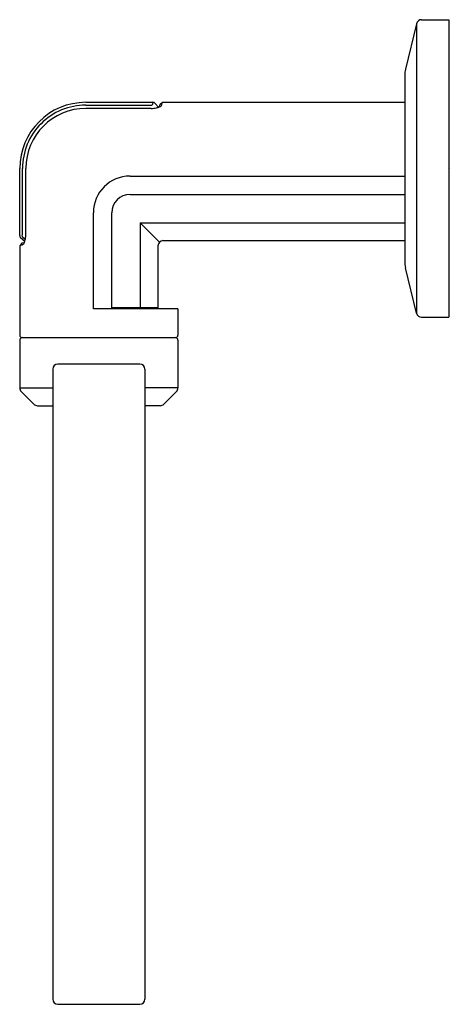
# Model space of a CAD drawing. Units: inches. Extents: x 6743.26 to 6746.52, y 326.93 to 334.38.
import ezdxf

# ---------------------------------------------------------------- set-up
doc = ezdxf.new("R2010")
doc.units = ezdxf.units.IN
doc.header["$LTSCALE"] = 0.64311
doc.header["$MEASUREMENT"] = 0
doc.layers.get('0').update_dxf_attribs({"color": 255, "linetype": 'CONTINUOUS'})
doc.layers.get('Defpoints').update_dxf_attribs({"linetype": 'CONTINUOUS'})
doc.styles.get("Standard").update_dxf_attribs({"font": 'txt', "width": 0.8})

msp = doc.modelspace()

# ---------------------------------------------------------------- linework, layer by layer
for p, q in [((6746.2989, 334.3782), (6746.5051, 334.3782)), ((6746.5051, 334.3782), (6746.5051, 332.1282)), ((6746.2607, 334.3481), (6746.1774, 334.0037)), ((6746.2607, 334.3481), (6746.2607, 332.1584)), ((6746.1719, 333.9575), (6746.1719, 332.5489)), ((6743.7591, 333.7532), (6744.267, 333.7532)), ((6743.7591, 333.732), (6744.2528, 333.732)), ((6744.2545, 333.7072), (6743.7592, 333.7072)), ((6744.2671, 333.7532), (6744.2642, 333.7357)), ((6744.3077, 333.7156), (6744.282, 333.7462)), ((6744.3172, 333.7193), (6744.3197, 333.7338)), ((6744.3227, 333.739), (6744.3372, 333.7512)), ((6744.334, 333.7335), (6744.3372, 333.7512)), ((6744.3428, 333.7532), (6746.1719, 333.7532)), ((6743.2591, 332.7452), (6743.2591, 333.2532)), ((6743.2802, 332.7595), (6743.2802, 333.2532)), ((6743.3051, 332.7592), (6743.3051, 333.2532)), ((6744.0937, 333.1957), (6746.1719, 333.1957)), ((6744.0937, 333.0564), (6746.1719, 333.0564)), ((6743.8166, 332.1922), (6743.8166, 332.9186)), ((6743.9559, 332.1922), (6743.9559, 332.9186)), ((6744.171, 332.8413), (6746.1719, 332.8413)), ((6744.171, 332.8413), (6744.171, 332.1981)), ((6744.3161, 332.6951), (6744.171, 332.8413)), ((6743.2661, 332.7301), (6743.2976, 332.7036)), ((6743.2834, 332.733), (6743.3013, 332.7175)), ((6743.2591, 332.665), (6743.2591, 331.9934)), ((6743.2729, 332.6852), (6743.2615, 332.6715)), ((6743.2788, 332.6744), (6743.2615, 332.6715)), ((6743.2929, 332.6911), (6743.279, 332.6887)), ((6744.3051, 332.6678), (6744.3051, 332.1981)), ((6744.3428, 332.7072), (6746.1719, 332.7072)), ((6746.2607, 332.1584), (6746.1774, 332.5027)), ((6744.4559, 332.1922), (6743.8166, 332.1922)), ((6744.3051, 332.1981), (6743.9559, 332.1981)), ((6744.0984, 332.1981), (6744.0985, 332.1922)), ((6744.4559, 332.1922), (6744.4559, 331.9934)), ((6746.2989, 332.1282), (6746.5051, 332.1282)), ((6743.2591, 331.954), (6743.2591, 331.5934)), ((6743.2788, 331.9737), (6744.4362, 331.9737)), ((6744.4559, 331.954), (6744.4559, 331.5934)), ((6744.1665, 331.7739), (6743.5485, 331.7739)), ((6743.5091, 331.7345), (6743.5091, 326.9708)), ((6744.2059, 331.7345), (6744.2059, 326.9708)), ((6743.2591, 331.5934), (6743.5091, 331.5934)), ((6743.2706, 331.5655), (6743.3656, 331.4705)), ((6744.4559, 331.5934), (6744.2059, 331.5934)), ((6744.4443, 331.5655), (6744.3493, 331.4705)), ((6743.3935, 331.4589), (6743.5091, 331.4589)), ((6744.3215, 331.4589), (6744.2059, 331.4589)), ((6743.5485, 326.9314), (6744.1665, 326.9314))]:
    msp.add_line(p, q)
for centre, radius, start, end in [((6746.2989, 334.3388), 0.0394, 90, 166.41371), ((6746.3688, 333.9575), 0.1969, 166.41371, 180), ((6743.7591, 333.2532), 0.5, 90, 180), ((6743.759, 333.2532), 0.4788, 89.99909, 180.00298), ((6743.7595, 333.2528), 0.4544, 90.03744, 179.94817), ((6744.2543, 333.7472), 0.0152, 264.52617, 311.11962), ((6744.254, 333.8862), 0.179, 270.17727, 282.95683), ((6744.267, 333.7335), 0.0197, 40.00419, 90), ((6744.2647, 333.8395), 0.1311, 282.95067, 293.59168), ((6744.287, 333.7842), 0.0715, 294.94486, 305.06014), ((6744.3283, 333.7323), 0.0087, 129.99953, 170.00837), ((6744.3191, 333.7385), 0.0157, 305.06014, 341.34837), ((6744.3428, 333.7445), 0.0087, 90, 129.99953), ((6744.0937, 332.9186), 0.2771, 90, 180), ((6744.0937, 332.9186), 0.1378, 90, 180), ((6743.2788, 332.7452), 0.0197, 180, 230.01715), ((6743.2649, 332.7581), 0.0154, 319.40139, 5.44823), ((6743.2966, 332.748), 0.0201, 180.05692, 228.72221), ((6743.1411, 332.752), 0.1638, 342.82419, 355.58011), ((6743.0877, 332.7562), 0.2174, 355.58011, 0.80701), ((6743.2693, 332.665), 0.0102, 140.02385, 180), ((6743.2807, 332.6786), 0.0102, 100, 140.02385), ((6743.2776, 332.6814), 0.00709, 279.77869, 301.86615), ((6743.2715, 332.6911), 0.0185, 301.86615, 320.88625), ((6743.251, 332.7078), 0.045, 320.84396, 335.2093), ((6743.2002, 332.7333), 0.1018, 334.14879, 343.04853), ((6744.3445, 332.6678), 0.0395, 92.45215, 179.92537), ((6746.3688, 332.549), 0.1969, 180.00355, 193.58629), ((6746.2989, 332.1676), 0.0394, 193.58629, 270), ((6743.2788, 331.9934), 0.0197, 180, 270), ((6744.4362, 331.9934), 0.0197, 270, 0), ((6743.2788, 331.954), 0.0197, 90, 180), ((6744.4362, 331.954), 0.0197, 360, 90), ((6743.5485, 331.7345), 0.0394, 90, 180), ((6744.1665, 331.7345), 0.0394, 0, 90), ((6743.2985, 331.5934), 0.0394, 180, 225), ((6744.4165, 331.5934), 0.0394, 315, 360), ((6743.3935, 331.4983), 0.0394, 225, 270), ((6744.3215, 331.4983), 0.0394, 270, 315), ((6743.5485, 326.9708), 0.0394, 180, 270), ((6744.1665, 326.9708), 0.0394, 270, 0)]:
    msp.add_arc(centre, radius, start, end)

# ---------------------------------------------------------------- texts
at = {"layer": 'Defpoints'}
for tag, p, s in [('TRADENAME', (6746.5056, 333.2521), 'VICE'), ('MODELNUMBER', (6746.5058, 333.2538), 'P34596-BV'), ('PRODUCT', (6746.5058, 333.2504), 'TOWEL RING')]:
    msp.add_attdef(tag, p, s, height=0.001, dxfattribs=at)

doc.saveas('drawing.dxf')
